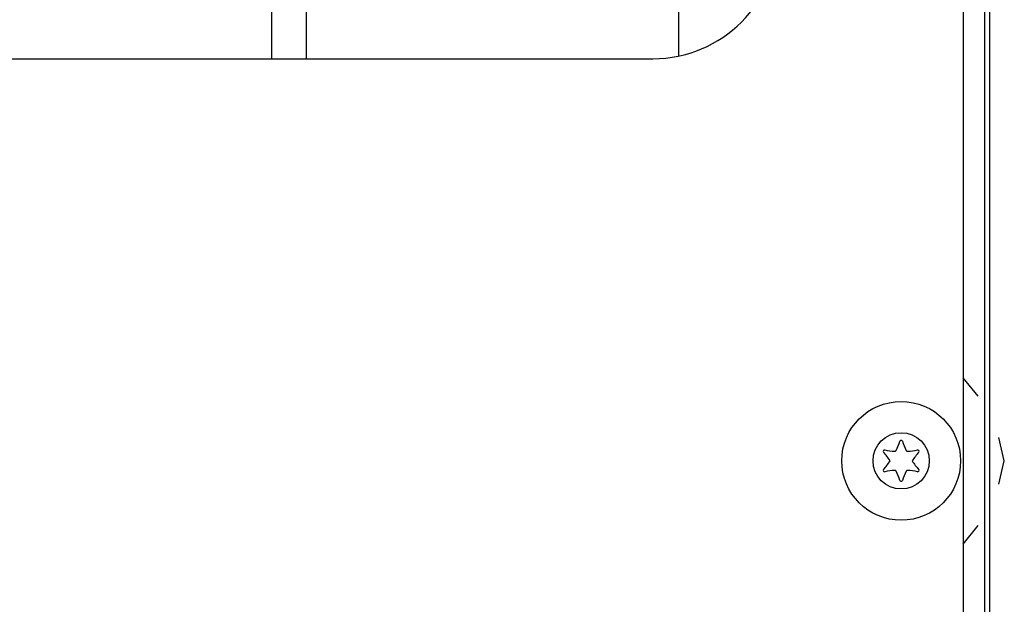
# Model space of a CAD drawing. Units: inches. Extents: x 21 to 295, y 22 to 258.
# Drawn here: x 141 to 144, y 235 to 237 of the extents above; entities that cross this region are included whole.
import ezdxf

# ---------------------------------------------------------------- set-up
doc = ezdxf.new("R2010")
doc.units = ezdxf.units.IN
doc.header["$MEASUREMENT"] = 0
doc.layers.add('TFR-TRI', color=7, linetype='Continuous')

msp = doc.modelspace()

# ---------------------------------------------------------------- linework, layer by layer
at = {"layer": 'TFR-TRI', "color": 18, "linetype": 'Continuous'}
for p, q in [((143.6325, 210.8754), (143.6325, 254.8676)), ((143.6478, 211.0609), (143.6478, 254.679)), ((141.3857, 254.1971), (141.3857, 236.9721)), ((141.496, 236.9721), (141.496, 254.1971)), ((142.6675, 239.5472), (142.6675, 236.9807)), ((143.5636, 239.3936), (143.5636, 209.5943)), ((121.2171, 236.9723), (142.5872, 236.9723)), ((143.6114, 235.9101), (143.5636, 235.968)), ((143.6935, 235.7061), (143.6763, 235.7792)), ((143.6763, 235.6331), (143.6935, 235.7061)), ((143.5636, 235.4443), (143.6114, 235.5022))]:
    msp.add_line(p, q, dxfattribs=at)
for radius in [0.187, 0.0886]:
    msp.add_circle((143.3687, 235.7061), radius, dxfattribs=at)
for centre, radius, start, end in [((142.5872, 237.366), 0.3937, 270, 0), ((143.0903, 235.867), 0.292, 333.8911, 340.1644), ((143.3687, 235.7666), 0.00394, 19.6347, 160.1644), ((143.6438, 235.8647), 0.2881, 199.6347, 205.9824), ((143.3163, 235.7364), 0.00394, 79.8062, 220.3358), ((143.0937, 235.5474), 0.2881, 33.462, 40.3358), ((143.3687, 236.0277), 0.292, 259.8062, 266.0797), ((143.349, 235.7403), 0.00394, 266.0797, 333.8911), ((143.3883, 235.7403), 0.00394, 205.9824, 273.9072), ((143.3687, 236.0277), 0.292, 273.9072, 280.2031), ((143.647, 235.5455), 0.2918, 139.7913, 146.6137), ((143.4211, 235.7364), 0.00394, 319.7913, 100.2031), ((143.0903, 235.867), 0.292, 319.7674, 326.5821), ((143.6438, 235.8647), 0.2881, 213.4275, 220.3059), ((143.3163, 235.6759), 0.00394, 139.7674, 280.1792), ((143.3685, 235.3848), 0.2918, 93.8753, 100.1792), ((143.3491, 235.672), 0.00394, 26.0175, 93.8753), ((143.0937, 235.5474), 0.2881, 19.6646, 26.0175), ((143.647, 235.5455), 0.2918, 153.9272, 160.199), ((143.3884, 235.672), 0.00394, 86.0437, 153.9272), ((143.3685, 235.3848), 0.2918, 79.7716, 86.0437), ((143.4211, 235.6759), 0.00394, 259.7716, 40.3059), ((143.3687, 235.6457), 0.00394, 199.6646, 340.199)]:
    msp.add_arc(centre, radius, start, end, dxfattribs=at)

doc.saveas('drawing.dxf')
